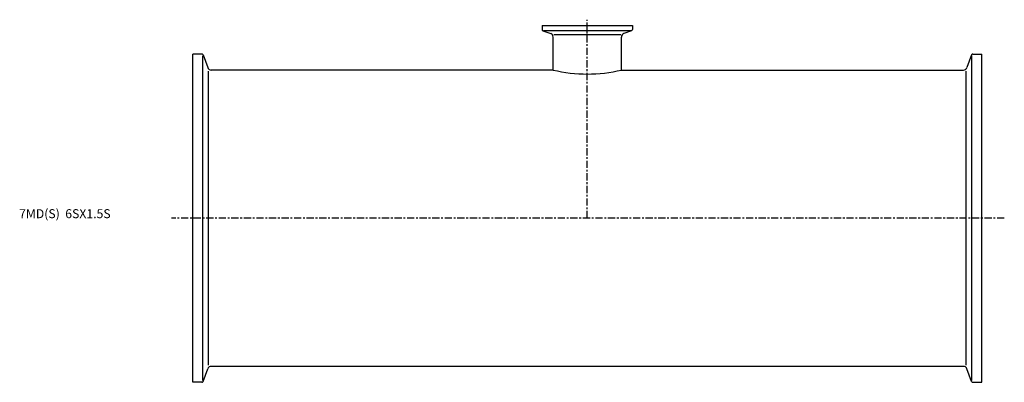
# Model space of a CAD drawing. Extents: x -96 to 453, y -92 to 111.
import ezdxf

# ---------------------------------------------------------------- set-up
doc = ezdxf.new("R2010")
doc.units = 0
doc.linetypes.add('CENTER', pattern=[7, 4, -1, 1, -1])
doc.layers.get('0').update_dxf_attribs({"linetype": 'CONTINUOUS'})

msp = doc.modelspace()

# ---------------------------------------------------------------- linework, layer by layer
at = {"linetype": 'CENTER'}
for p, q in [((220, 0), (220, 110.65)), ((452.51, 0), (-11.91, 0))]:
    msp.add_line(p, q, dxfattribs=at)
for p, q in [((194.75, 107.5), (245.25, 107.5)), ((194.75, 107.5), (194.75, 105.21)), ((195.28, 104.46), (199.63, 102.87)), ((195.55, 104.65), (244.45, 104.65)), ((244.72, 104.46), (240.37, 102.87)), ((245.25, 107.5), (245.25, 105.21)), ((200.95, 82.6), (200.95, 100.99)), ((201.28, 102.39), (238.72, 102.39)), ((239.05, 82.6), (239.05, 100.99)), ((0, -91.5), (0, 91.5)), ((5.04, 91.5), (0, 91.5)), ((5.6, -90.54), (5.6, 90.54)), ((5.79, 90.97), (8.36, 83.92)), ((434.21, 90.97), (431.64, 83.92)), ((434.4, -90.54), (434.4, 90.54)), ((434.96, 91.5), (440, 91.5)), ((440, -91.5), (440, 91.5)), ((200.95, 82.6), (10.24, 82.6)), ((239.05, 82.6), (429.76, 82.6)), ((8.84, -81.88), (8.84, 81.88)), ((431.16, -81.88), (431.16, 81.88)), ((5.79, -90.97), (8.36, -83.92)), ((429.76, -82.6), (10.24, -82.6)), ((434.21, -90.97), (431.64, -83.92)), ((5.04, -91.5), (0, -91.5)), ((434.96, -91.5), (440, -91.5))]:
    msp.add_line(p, q)
for centre, radius, start, end in [((195.55, 105.21), 0.8, 180, 250), ((244.45, 105.21), 0.8, 290, 0), ((198.95, 100.99), 2, 0, 70), ((241.05, 100.99), 2, 110, 180), ((5.04, 90.7), 0.8, 20, 90), ((434.96, 90.7), 0.8, 90, 160), ((10.24, 84.6), 2, 200, 270), ((220, 162.97), 82.6, 256.6659, 283.3341), ((429.76, 84.6), 2, 270, 340), ((10.24, -84.6), 2, 90, 160), ((429.76, -84.6), 2, 20, 90), ((5.04, -90.7), 0.8, 270, 340), ((434.96, -90.7), 0.8, 200, 270)]:
    msp.add_arc(centre, radius, start, end)

# ---------------------------------------------------------------- texts
msp.add_text('7MD(S)  6SX1.5S', height=5).set_placement((-96.82, 0))

doc.saveas('drawing.dxf')
